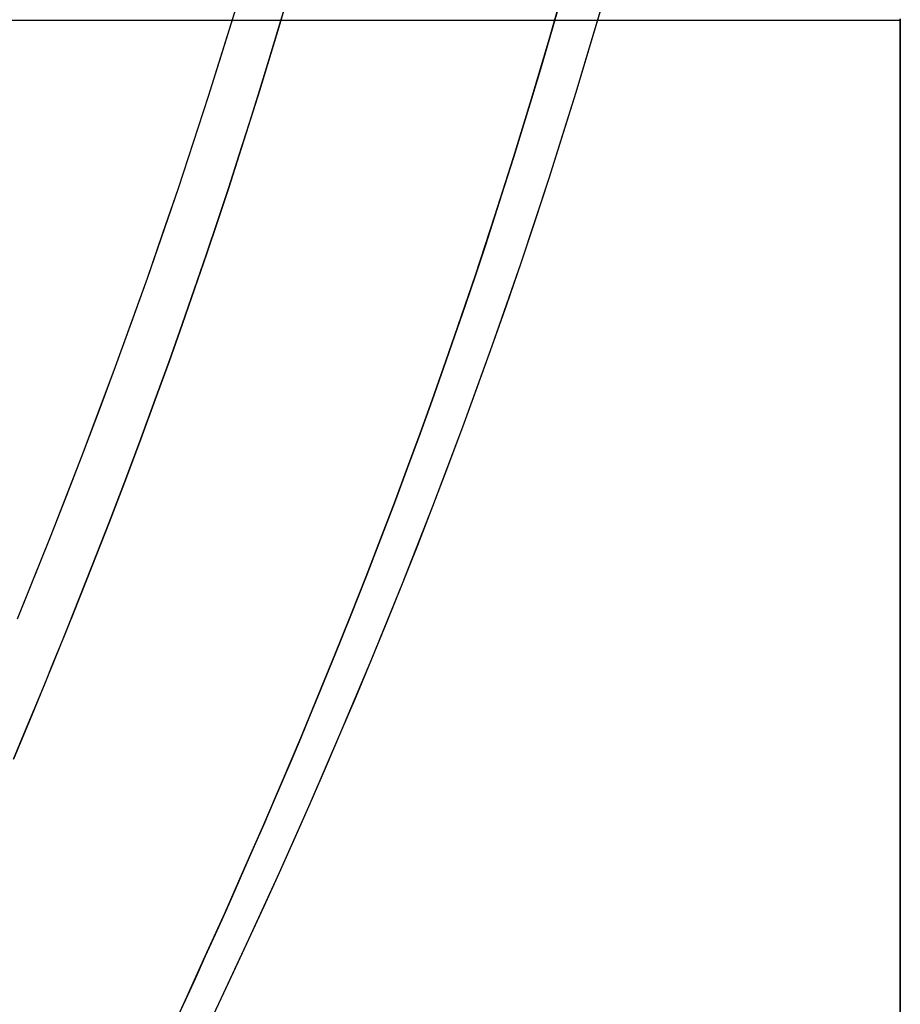
# Model space of a CAD drawing. Units: millimetres. Extents: x 158624 to 176134, y 4219 to 15882.
# Drawn here: x 167119 to 167138, y 8979 to 9001 of the extents above; entities that cross this region are included whole.
import ezdxf

# ---------------------------------------------------------------- set-up
doc = ezdxf.new("R2010")
doc.units = ezdxf.units.MM
doc.layers.add('\\M+5D4A4\\M+5C9E8\\M+5D6B5', color=7, linetype='Continuous', true_color=0x000000)
doc.layers.add('DEFAULT', color=7, linetype='Continuous')

# ---------------------------------------------------------------- blocks, each defined once
blk = doc.blocks.new('S-23402')
at = {"layer": '\\M+5D4A4\\M+5C9E8\\M+5D6B5', "color": 0}
for p, q in [((167124.669, 9002.039), (167124.254, 9000.619)), ((167130.206, 9000.348), (167130.585, 9001.675)), ((167124.254, 9000.619), (167124.462, 9001.325)), ((167123.341, 9001.157), (167122.699, 8999.096)), ((167123.341, 9001.157), (167123.023, 9000.122)), ((167130.397, 9001.009), (167130.206, 9000.348)), ((167130.799, 8999.191), (167131.378, 9001.124)), ((167131.09, 9000.153), (167131.378, 9001.124)), ((167137.94, 9000.77), (167097.987, 9000.77)), ((167137.94, 9000.801), (167137.94, 8997.862)), ((167137.94, 8997.862), (167137.94, 9000.801)), ((167137.94, 8999.096), (167137.94, 9000.77)), ((167137.94, 9000.77), (167137.94, 8999.096)), ((167124.254, 9000.619), (167123.828, 8999.218)), ((167124.043, 8999.918), (167124.254, 9000.619)), ((167129.818, 8999.041), (167130.206, 9000.348)), ((167130.206, 9000.348), (167130.014, 8999.693)), ((167123.023, 9000.122), (167122.699, 8999.096)), ((167130.799, 8999.191), (167131.09, 9000.153)), ((167123.828, 8999.218), (167124.043, 8999.918)), ((167130.014, 8999.693), (167129.818, 8999.041)), ((167122.699, 8999.096), (167122.035, 8997.071)), ((167122.699, 8999.096), (167122.37, 8998.079)), ((167123.828, 8999.218), (167123.383, 8997.808)), ((167123.609, 8998.516), (167123.828, 8999.218)), ((167129.422, 8997.751), (167129.818, 8999.041)), ((167129.818, 8999.041), (167129.621, 8998.394)), ((167130.204, 8997.293), (167130.799, 8999.191)), ((167130.504, 8998.238), (167130.799, 8999.191)), ((167137.94, 8999.096), (167137.94, 8996.445)), ((167137.94, 8999.096), (167137.94, 8996.445)), ((167123.383, 8997.808), (167123.609, 8998.516)), ((167129.621, 8998.394), (167129.422, 8997.751)), ((167130.204, 8997.293), (167130.504, 8998.238)), ((167122.37, 8998.079), (167122.035, 8997.071)), ((167123.15, 8997.092), (167123.383, 8997.808)), ((167123.383, 8997.808), (167123.15, 8997.092)), ((167129.013, 8996.465), (167129.422, 8997.751)), ((167129.422, 8997.751), (167129.219, 8997.109)), ((167137.94, 8997.862), (167137.94, 8994.99)), ((167137.94, 8994.99), (167137.94, 8997.862)), ((167122.909, 8996.364), (167123.15, 8997.092)), ((167123.15, 8997.092), (167122.909, 8996.364)), ((167129.219, 8997.109), (167129.013, 8996.465)), ((167129.587, 8995.432), (167130.204, 8997.293)), ((167129.898, 8996.358), (167130.204, 8997.293)), ((167122.035, 8997.071), (167121.352, 8995.086)), ((167122.035, 8997.071), (167121.695, 8996.074)), ((167128.583, 8995.159), (167129.013, 8996.465)), ((167129.013, 8996.465), (167128.801, 8995.816)), ((167137.94, 8996.445), (167137.94, 8993.878)), ((167137.94, 8996.445), (167137.94, 8993.878)), ((167122.66, 8995.62), (167122.909, 8996.364)), ((167122.909, 8996.364), (167122.66, 8995.62)), ((167129.587, 8995.432), (167129.898, 8996.358)), ((167121.695, 8996.074), (167121.352, 8995.086)), ((167128.801, 8995.816), (167128.583, 8995.159)), ((167122.398, 8994.856), (167122.66, 8995.62)), ((167122.66, 8995.62), (167122.398, 8994.856)), ((167128.954, 8993.606), (167129.587, 8995.432)), ((167129.273, 8994.514), (167129.587, 8995.432)), ((167128.124, 8993.813), (167128.583, 8995.159)), ((167128.583, 8995.159), (167128.358, 8994.492)), ((167121.352, 8995.086), (167120.652, 8993.142)), ((167121.352, 8995.086), (167121.003, 8994.109)), ((167137.94, 8994.99), (167137.94, 8992.194)), ((167137.94, 8992.194), (167137.94, 8994.99)), ((167122.124, 8994.069), (167122.398, 8994.856)), ((167122.398, 8994.856), (167122.124, 8994.069)), ((167128.358, 8994.492), (167128.124, 8993.813)), ((167128.954, 8993.606), (167129.273, 8994.514)), ((167121.003, 8994.109), (167120.652, 8993.142)), ((167121.836, 8993.258), (167122.124, 8994.069)), ((167122.124, 8994.069), (167121.836, 8993.258)), ((167137.94, 8991.406), (167137.94, 8993.878)), ((167137.94, 8993.878), (167137.94, 8991.406)), ((167127.882, 8993.118), (167128.124, 8993.813)), ((167128.124, 8993.813), (167127.882, 8993.118)), ((167128.306, 8991.819), (167128.954, 8993.606)), ((167128.632, 8992.708), (167128.954, 8993.606)), ((167121.532, 8992.419), (167121.836, 8993.258)), ((167121.836, 8993.258), (167121.532, 8992.419)), ((167120.652, 8993.142), (167119.939, 8991.241)), ((167120.652, 8993.142), (167120.297, 8992.186)), ((167127.629, 8992.406), (167127.882, 8993.118)), ((167127.882, 8993.118), (167127.629, 8992.406)), ((167128.306, 8991.819), (167128.632, 8992.708)), ((167121.212, 8991.551), (167121.532, 8992.419)), ((167121.532, 8992.419), (167121.212, 8991.551)), ((167127.364, 8991.675), (167127.629, 8992.406)), ((167127.629, 8992.406), (167127.364, 8991.675)), ((167120.297, 8992.186), (167119.939, 8991.241)), ((167137.94, 8992.194), (167137.94, 8989.486)), ((167137.94, 8989.486), (167137.94, 8992.194)), ((167127.087, 8990.922), (167127.364, 8991.675)), ((167127.364, 8991.675), (167127.087, 8990.922)), ((167127.647, 8990.073), (167128.306, 8991.819)), ((167127.977, 8990.941), (167128.306, 8991.819)), ((167120.874, 8990.65), (167121.212, 8991.551)), ((167121.212, 8991.551), (167120.874, 8990.65)), ((167119.939, 8991.241), (167119.217, 8989.386)), ((167119.939, 8991.241), (167119.578, 8990.308)), ((167137.94, 8991.406), (167137.94, 8989.04)), ((167137.94, 8991.406), (167137.94, 8989.04)), ((167126.797, 8990.146), (167127.087, 8990.922)), ((167127.087, 8990.922), (167126.797, 8990.146)), ((167127.647, 8990.073), (167127.977, 8990.941)), ((167120.516, 8989.715), (167120.874, 8990.65)), ((167120.874, 8990.65), (167120.516, 8989.715)), ((167119.578, 8990.308), (167119.217, 8989.386)), ((167126.493, 8989.347), (167126.797, 8990.146)), ((167126.797, 8990.146), (167126.493, 8989.347)), ((167126.976, 8988.368), (167127.647, 8990.073)), ((167127.313, 8989.215), (167127.647, 8990.073)), ((167120.137, 8988.739), (167120.516, 8989.715)), ((167120.516, 8989.715), (167120.137, 8988.739)), ((167119.217, 8989.386), (167118.488, 8987.579)), ((167119.217, 8989.386), (167118.853, 8988.476)), ((167126.174, 8988.523), (167126.493, 8989.347)), ((167126.493, 8989.347), (167126.174, 8988.523)), ((167137.94, 8989.486), (167137.94, 8986.874)), ((167137.94, 8986.874), (167137.94, 8989.486)), ((167126.976, 8988.368), (167127.313, 8989.215)), ((167137.94, 8989.04), (167137.94, 8986.79)), ((167137.94, 8989.04), (167137.94, 8986.79)), ((167119.733, 8987.722), (167120.137, 8988.739)), ((167120.137, 8988.739), (167119.733, 8987.722)), ((167118.853, 8988.476), (167118.488, 8987.579)), ((167125.84, 8987.674), (167126.174, 8988.523)), ((167126.174, 8988.523), (167125.84, 8987.674)), ((167126.302, 8986.708), (167126.976, 8988.368)), ((167126.639, 8987.532), (167126.976, 8988.368)), ((167119.733, 8987.722), (167119.309, 8986.672)), ((167119.524, 8987.201), (167119.733, 8987.722)), ((167125.489, 8986.8), (167125.84, 8987.674)), ((167125.84, 8987.674), (167125.489, 8986.8)), ((167126.302, 8986.708), (167126.639, 8987.532)), ((167119.309, 8986.672), (167119.524, 8987.201)), ((167119.309, 8986.672), (167118.866, 8985.595)), ((167119.09, 8986.136), (167119.309, 8986.672)), ((167125.12, 8985.898), (167125.489, 8986.8)), ((167125.489, 8986.8), (167125.12, 8985.898)), ((167125.622, 8985.093), (167126.302, 8986.708)), ((167125.962, 8985.894), (167126.302, 8986.708)), ((167137.94, 8986.874), (167137.94, 8984.369)), ((167137.94, 8984.369), (167137.94, 8986.874)), ((167137.94, 8984.665), (167137.94, 8986.79)), ((167137.94, 8986.79), (167137.94, 8984.665)), ((167118.866, 8985.595), (167119.09, 8986.136)), ((167124.735, 8984.97), (167125.12, 8985.898)), ((167125.12, 8985.898), (167124.93, 8985.437)), ((167125.622, 8985.093), (167125.962, 8985.894)), ((167118.866, 8985.595), (167118.408, 8984.498)), ((167118.64, 8985.049), (167118.866, 8985.595)), ((167124.93, 8985.437), (167124.735, 8984.97)), ((167118.408, 8984.498), (167118.64, 8985.049)), ((167124.334, 8984.024), (167124.735, 8984.97)), ((167124.735, 8984.97), (167124.536, 8984.499)), ((167124.942, 8983.525), (167125.622, 8985.093)), ((167125.282, 8984.303), (167125.622, 8985.093)), ((167137.94, 8984.665), (167137.94, 8982.675)), ((167137.94, 8984.665), (167137.94, 8982.675)), ((167124.536, 8984.499), (167124.334, 8984.024)), ((167124.942, 8983.525), (167125.282, 8984.303)), ((167137.94, 8984.369), (167137.94, 8981.98)), ((167137.94, 8981.98), (167137.94, 8984.369)), ((167123.921, 8983.063), (167124.334, 8984.024)), ((167124.334, 8984.024), (167124.129, 8983.545)), ((167124.129, 8983.545), (167123.921, 8983.063)), ((167124.266, 8982.006), (167124.942, 8983.525)), ((167124.604, 8982.759), (167124.942, 8983.525)), ((167123.499, 8982.096), (167123.921, 8983.063)), ((167123.921, 8983.063), (167123.711, 8982.58)), ((167123.711, 8982.58), (167123.499, 8982.096)), ((167124.266, 8982.006), (167124.604, 8982.759)), ((167137.94, 8982.675), (167137.94, 8980.827)), ((167137.94, 8982.675), (167137.94, 8980.827)), ((167123.069, 8981.125), (167123.499, 8982.096)), ((167123.499, 8982.096), (167123.284, 8981.61)), ((167123.595, 8980.536), (167124.266, 8982.006)), ((167123.929, 8981.265), (167124.266, 8982.006)), ((167137.94, 8979.715), (167137.94, 8981.98)), ((167137.94, 8979.715), (167137.94, 8981.98)), ((167123.284, 8981.61), (167123.069, 8981.125)), ((167123.595, 8980.536), (167123.929, 8981.265)), ((167122.634, 8980.158), (167123.069, 8981.125)), ((167123.069, 8981.125), (167122.852, 8980.641)), ((167137.94, 8980.827), (167137.94, 8979.131)), ((167137.94, 8980.827), (167137.94, 8979.131)), ((167122.852, 8980.641), (167122.634, 8980.158)), ((167122.933, 8979.119), (167123.595, 8980.536)), ((167123.262, 8979.821), (167123.595, 8980.536)), ((167122.197, 8979.201), (167122.634, 8980.158)), ((167122.634, 8980.158), (167122.416, 8979.678)), ((167122.933, 8979.119), (167123.262, 8979.821)), ((167122.416, 8979.678), (167122.197, 8979.201)), ((167137.94, 8979.715), (167137.94, 8977.583)), ((167137.94, 8977.583), (167137.94, 8979.715)), ((167121.762, 8978.258), (167122.197, 8979.201)), ((167122.197, 8979.201), (167121.979, 8978.727)), ((167122.282, 8977.755), (167122.933, 8979.119)), ((167122.606, 8978.43), (167122.933, 8979.119)), ((167137.94, 8979.131), (167137.94, 8977.592)), ((167137.94, 8979.131), (167137.94, 8977.592))]:
    blk.add_line(p, q, dxfattribs=at)

msp = doc.modelspace()

# ---------------------------------------------------------------- block references
at = {"layer": 'DEFAULT'}
msp.add_blockref('S-23402', (0, 0), dxfattribs=at)

doc.saveas('drawing.dxf')
